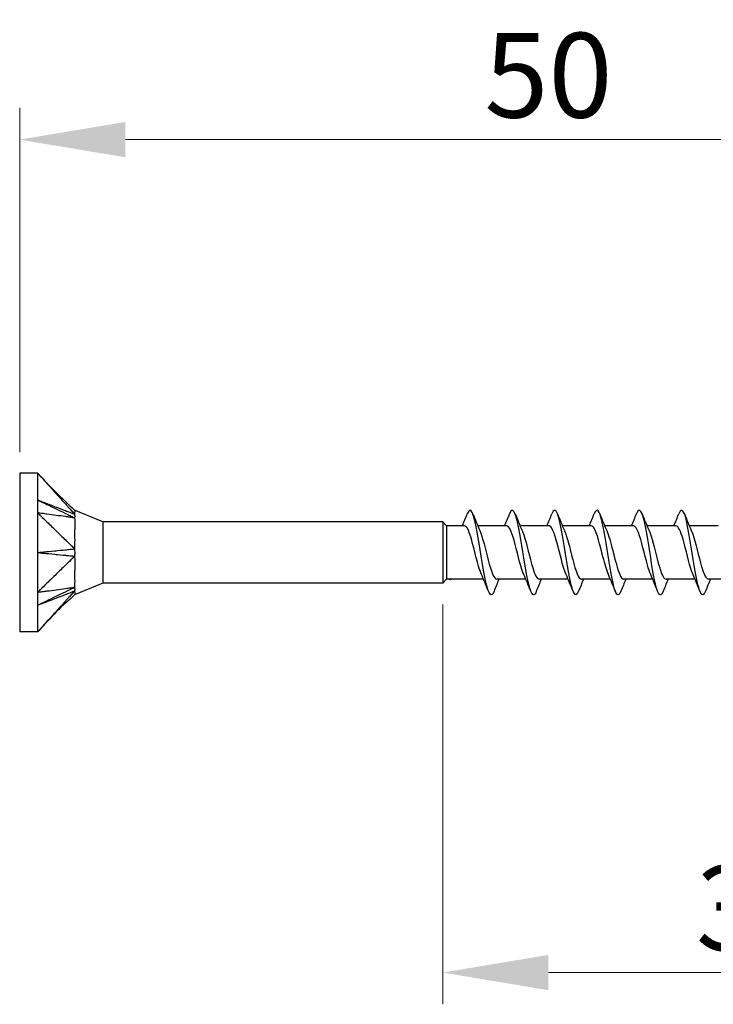
# Model space of a CAD drawing. Units: millimetres. Extents: x 1847 to 2182, y 1271 to 1631.
# Drawn here: x 1975 to 2008, y 1479 to 1525 of the extents above; entities that cross this region are included whole.
import ezdxf

# ---------------------------------------------------------------- set-up
doc = ezdxf.new("R2010")
doc.units = ezdxf.units.MM
doc.layers.add('Dimensions', color=1, linetype='Continuous', lineweight=20)
doc.layers.add('Part', color=7, linetype='Continuous', lineweight=25)
doc.styles.add('EU_style', font='arial.ttf')
doc.dimstyles.new('Dim_2D', dxfattribs={"dimtxt": 4, "dimasz": 5, "dimexe": 1.5, "dimexo": 1, "dimgap": 1, "dimtad": 1, "dimdec": 1, "dimdsep": 46, "dimtxsty": 'EU_style', "dimcen": 2.5, "dimclrd": 256, "dimclre": 256, "dimclrt": 256, "dimadec": 0, "dimazin": 0, "dimtfac": 1, "dimtdec": 1, "dimtmove": 0, "dimatfit": 3, "dimfxl": 0, "dimtolj": 1, "dimtzin": 0, "dimlwd": -1, "dimlwe": -1, "dimarcsym": 0})

# ---------------------------------------------------------------- blocks, each defined once
blk = doc.blocks.new('*D1')
at = {"layer": 'Defpoints', "color": 0}
for p in [(2024.998, 1519.508), (1974.998, 1503.75), (2024.998, 1500)]:
    blk.add_point(p, dxfattribs=at)
at = {"layer": 'Dimensions'}
for p, q in [((1974.998, 1504.75), (1974.998, 1521.008)), ((2024.998, 1501), (2024.998, 1521.008)), ((1979.998, 1519.508), (2019.998, 1519.508))]:
    blk.add_line(p, q, dxfattribs=at)
for points in [[(1979.998, 1520.341), (1979.998, 1518.674), (1974.998, 1519.508)], [(2019.998, 1520.341), (2019.998, 1518.674), (2024.998, 1519.508)]]:
    blk.add_solid(points, dxfattribs=at)
at = {"layer": 'Dimensions', "insert": (1999.998, 1522.55), "char_height": 4, "attachment_point": 5, "style": 'EU_style'}
blk.add_mtext('\\A1;50', dxfattribs=at)
blk = doc.blocks.new('*D2')
at = {"layer": 'Defpoints', "color": 0}
for p in [(2024.998, 1500), (1994.998, 1498.55), (2024.998, 1480.157)]:
    blk.add_point(p, dxfattribs=at)
at = {"layer": 'Dimensions'}
for p, q in [((2024.998, 1499), (2024.998, 1478.657)), ((1994.998, 1497.55), (1994.998, 1478.657)), ((1999.998, 1480.157), (2019.998, 1480.157))]:
    blk.add_line(p, q, dxfattribs=at)
for points in [[(1999.998, 1480.991), (1999.998, 1479.324), (1994.998, 1480.157)], [(2019.998, 1480.991), (2019.998, 1479.324), (2024.998, 1480.157)]]:
    blk.add_solid(points, dxfattribs=at)
at = {"layer": 'Dimensions', "insert": (2009.998, 1483.201), "char_height": 4, "attachment_point": 5, "style": 'EU_style'}
blk.add_mtext('\\A1;30', dxfattribs=at)

msp = doc.modelspace()

# ---------------------------------------------------------------- linework, layer by layer
at = {"layer": 'Part'}
for p, q in [((1974.998, 1503.75), (1974.998, 1496.25)), ((1975.848, 1503.75), (1974.998, 1503.75)), ((1975.848, 1503.75), (1975.848, 1501.875)), ((1975.848, 1501.875), (1975.848, 1498.125)), ((1978.926, 1501.45), (1977.598, 1502)), ((1978.926, 1501.45), (1978.926, 1498.55)), ((1994.998, 1501.45), (1978.926, 1501.45)), ((1994.998, 1501.45), (1994.998, 1498.55)), ((1995.183, 1501.265), (1994.998, 1501.45)), ((1995.183, 1501.265), (1995.183, 1498.735)), ((1996.025, 1501.265), (1995.183, 1501.265)), ((1998.025, 1501.265), (1996.655, 1501.265)), ((2000.025, 1501.265), (1998.655, 1501.265)), ((2002.025, 1501.265), (2000.655, 1501.265)), ((2004.025, 1501.265), (2002.655, 1501.265)), ((2006.025, 1501.265), (2004.655, 1501.265)), ((2008.025, 1501.265), (2006.655, 1501.265)), ((1978.926, 1498.55), (1977.598, 1498)), ((1994.998, 1498.55), (1978.926, 1498.55)), ((1995.183, 1498.735), (1994.998, 1498.55)), ((1996.929, 1498.735), (1995.183, 1498.735)), ((1998.929, 1498.735), (1997.56, 1498.735)), ((2000.929, 1498.735), (1999.56, 1498.735)), ((2002.929, 1498.735), (2001.56, 1498.735)), ((2004.929, 1498.735), (2003.56, 1498.735)), ((2006.929, 1498.735), (2005.56, 1498.735)), ((2008.929, 1498.735), (2007.56, 1498.735)), ((1975.848, 1498.125), (1975.848, 1496.25)), ((1975.848, 1496.25), (1974.998, 1496.25))]:
    msp.add_line(p, q, dxfattribs=at)
for points in [[(1975.848, 1503.75), (1976.402, 1503.139), (1976.994, 1502.561), (1977.598, 1502)], [(1977.598, 1501.638), (1977.563, 1501.644), (1977.485, 1501.654), (1977.385, 1501.667)], [(1995.929, 1501.265), (1996.009, 1501.452), (1996.086, 1501.642), (1996.161, 1501.832)], [(1996.424, 1501.832), (1996.529, 1501.566), (1996.638, 1501.3), (1996.752, 1501.041)], [(1997.929, 1501.265), (1998.009, 1501.452), (1998.086, 1501.642), (1998.161, 1501.832)], [(1998.424, 1501.832), (1998.529, 1501.566), (1998.638, 1501.3), (1998.752, 1501.041)], [(1999.929, 1501.265), (2000.009, 1501.452), (2000.086, 1501.642), (2000.161, 1501.832)], [(2000.424, 1501.832), (2000.529, 1501.566), (2000.638, 1501.3), (2000.752, 1501.041)], [(2001.929, 1501.265), (2002.009, 1501.452), (2002.086, 1501.642), (2002.161, 1501.832)], [(2002.424, 1501.832), (2002.529, 1501.566), (2002.638, 1501.3), (2002.752, 1501.041)], [(2003.929, 1501.265), (2004.009, 1501.452), (2004.086, 1501.642), (2004.161, 1501.832)], [(2004.424, 1501.832), (2004.529, 1501.566), (2004.638, 1501.3), (2004.752, 1501.041)], [(2005.929, 1501.265), (2006.009, 1501.452), (2006.086, 1501.642), (2006.161, 1501.832)], [(2006.424, 1501.832), (2006.529, 1501.566), (2006.638, 1501.3), (2006.752, 1501.041)], [(1977.598, 1499.826), (1977.563, 1499.793), (1977.485, 1499.715), (1977.385, 1499.618)], [(1997.161, 1498.168), (1997.055, 1498.434), (1996.947, 1498.7), (1996.832, 1498.959)], [(1999.161, 1498.168), (1999.055, 1498.434), (1998.947, 1498.7), (1998.832, 1498.959)], [(2001.161, 1498.168), (2001.055, 1498.434), (2000.947, 1498.7), (2000.832, 1498.959)], [(2003.161, 1498.168), (2003.055, 1498.434), (2002.947, 1498.7), (2002.832, 1498.959)], [(2005.161, 1498.168), (2005.055, 1498.434), (2004.947, 1498.7), (2004.832, 1498.959)], [(2007.161, 1498.168), (2007.055, 1498.434), (2006.947, 1498.7), (2006.832, 1498.959)], [(1997.655, 1498.735), (1997.576, 1498.548), (1997.499, 1498.358), (1997.424, 1498.168)], [(1999.655, 1498.735), (1999.576, 1498.548), (1999.499, 1498.358), (1999.424, 1498.168)], [(2001.655, 1498.735), (2001.576, 1498.548), (2001.499, 1498.358), (2001.424, 1498.168)], [(2003.655, 1498.735), (2003.576, 1498.548), (2003.499, 1498.358), (2003.424, 1498.168)], [(2005.655, 1498.735), (2005.576, 1498.548), (2005.499, 1498.358), (2005.424, 1498.168)], [(2007.655, 1498.735), (2007.576, 1498.548), (2007.499, 1498.358), (2007.424, 1498.168)], [(1977.598, 1498.187), (1977.563, 1498.15), (1977.485, 1498.062), (1977.385, 1497.951)]]:
    msp.add_open_spline(points, degree=3, dxfattribs=at)
for points, knots in [([(1975.848, 1503.75), (1975.879, 1503.717), (1975.891, 1503.702), (1975.994, 1503.589), (1976.031, 1503.548), (1976.119, 1503.45), (1976.271, 1503.282), (1976.432, 1503.104), (1976.578, 1502.943), (1976.869, 1502.62), (1977.015, 1502.458), (1977.232, 1502.218), (1977.233, 1502.217), (1977.281, 1502.164), (1977.382, 1502.052), (1977.49, 1501.934), (1977.549, 1501.873), (1977.598, 1501.813)], [0.000001, 0.000001, 0.000001, 0.000001, 0.0142227, 0.0142227, 0.0220285, 0.0220285, 0.0332096, 0.0332096, 0.1450206, 0.1450206, 0.2568322, 0.2568322, 0.3113957, 0.3113957, 0.3273453, 0.3273453, 0.3440604, 0.3440604, 0.3440604, 0.3440604]), ([(1975.848, 1502.488), (1975.878, 1502.473), (1975.898, 1502.464), (1975.981, 1502.423), (1976.06, 1502.385), (1976.14, 1502.346), (1976.213, 1502.311), (1976.332, 1502.253), (1976.704, 1502.073), (1976.753, 1502.049), (1977.067, 1501.896), (1977.234, 1501.815), (1977.307, 1501.78), (1977.404, 1501.733), (1977.414, 1501.728), (1977.464, 1501.704), (1977.487, 1501.693), (1977.554, 1501.66), (1977.575, 1501.65), (1977.598, 1501.638)], [-0.08236682, -0.08236682, -0.08236682, -0.08236682, -0.07794791, -0.07794791, -0.07620069, -0.07620069, -0.05873224, -0.05873224, -0.04758157, -0.04758157, -0.03111171, -0.03111171, -0.01834695, -0.01834695, -0.0141346, -0.0141346, -0.00805686, -0.00805686, -0.000001, -0.000001, -0.000001, -0.000001]), ([(1975.848, 1502.488), (1975.878, 1502.476), (1975.897, 1502.469), (1975.994, 1502.432), (1976.031, 1502.417), (1976.14, 1502.375), (1976.213, 1502.347), (1976.315, 1502.308), (1976.707, 1502.157), (1976.753, 1502.139), (1977.071, 1502.016), (1977.234, 1501.953), (1977.307, 1501.925), (1977.402, 1501.888), (1977.414, 1501.884), (1977.463, 1501.865), (1977.487, 1501.856), (1977.554, 1501.83), (1977.575, 1501.822), (1977.598, 1501.813)], [0.000001, 0.000001, 0.000001, 0.000001, 0.01006333, 0.01006333, 0.01613478, 0.01613478, 0.02827064, 0.02827064, 0.03312494, 0.03312494, 0.04154227, 0.04154227, 0.04835721, 0.04835721, 0.05046646, 0.05046646, 0.05342001, 0.05342001, 0.05721181, 0.05721181, 0.05721181, 0.05721181]), ([(1999.424, 1498.174), (1999.383, 1498.07), (1999.342, 1498.008), (1999.302, 1498.001), (1999.177, 1497.978), (1999.052, 1498.463), (1998.927, 1499.179), (1998.802, 1499.895), (1998.677, 1500.798), (1998.552, 1501.37), (1998.427, 1501.942), (1998.302, 1502.148), (1998.177, 1501.871), (1998.172, 1501.859), (1998.167, 1501.846), (1998.161, 1501.832)], [59.278039, 59.278039, 59.278039, 59.278039, 59.66074, 59.66074, 59.66074, 60.838193, 60.838193, 60.838193, 62.015646, 62.015646, 62.015646, 63.193099, 63.193099, 63.193099, 63.244074, 63.244074, 63.244074, 63.244074]), ([(2001.424, 1498.175), (2001.341, 1497.972), (2001.258, 1497.947), (2001.176, 1498.133), (2001.051, 1498.414), (2000.926, 1499.161), (2000.801, 1499.946), (2000.676, 1500.731), (2000.551, 1501.506), (2000.426, 1501.826), (2000.338, 1502.052), (2000.25, 1502.042), (2000.161, 1501.826)], [52.994854, 52.994854, 52.994854, 52.994854, 53.773475, 53.773475, 53.773475, 54.950928, 54.950928, 54.950928, 56.128381, 56.128381, 56.128381, 56.960889, 56.960889, 56.960889, 56.960889]), ([(2005.424, 1498.174), (2005.382, 1498.067), (2005.34, 1498.005), (2005.299, 1498), (2005.174, 1497.985), (2005.049, 1498.479), (2004.924, 1499.198), (2004.799, 1499.917), (2004.674, 1500.819), (2004.549, 1501.385), (2004.424, 1501.951), (2004.299, 1502.149), (2004.174, 1501.864), (2004.17, 1501.854), (2004.166, 1501.843), (2004.161, 1501.832)], [40.428483, 40.428483, 40.428483, 40.428483, 40.821491, 40.821491, 40.821491, 41.998944, 41.998944, 41.998944, 43.176397, 43.176397, 43.176397, 44.35385, 44.35385, 44.35385, 44.394518, 44.394518, 44.394518, 44.394518]), ([(2007.424, 1498.175), (2007.34, 1497.969), (2007.256, 1497.947), (2007.172, 1498.14), (2007.048, 1498.429), (2006.923, 1499.182), (2006.798, 1499.967), (2006.673, 1500.752), (2006.548, 1501.521), (2006.423, 1501.834), (2006.336, 1502.053), (2006.248, 1502.039), (2006.161, 1501.826)], [34.145298, 34.145298, 34.145298, 34.145298, 34.934226, 34.934226, 34.934226, 36.111679, 36.111679, 36.111679, 37.289132, 37.289132, 37.289132, 38.111333, 38.111333, 38.111333, 38.111333]), ([(1975.848, 1501.875), (1975.879, 1501.846), (1975.891, 1501.833), (1975.994, 1501.733), (1976.031, 1501.698), (1976.119, 1501.612), (1976.271, 1501.464), (1976.432, 1501.308), (1976.578, 1501.166), (1976.869, 1500.883), (1977.015, 1500.741), (1977.232, 1500.53), (1977.233, 1500.53), (1977.281, 1500.483), (1977.382, 1500.384), (1977.49, 1500.281), (1977.549, 1500.236), (1977.598, 1500.174)], [0.000001, 0.000001, 0.000001, 0.000001, 0.0142227, 0.0142227, 0.0220285, 0.0220285, 0.0332096, 0.0332096, 0.1450206, 0.1450206, 0.2568322, 0.2568322, 0.3113957, 0.3113957, 0.3273453, 0.3273453, 0.3440604, 0.3440604, 0.3440604, 0.3440604]), ([(1977.385, 1501.667), (1977.335, 1501.674), (1977.278, 1501.682), (1977.234, 1501.688), (1977.197, 1501.693), (1977.015, 1501.717), (1976.869, 1501.737), (1976.578, 1501.776), (1976.432, 1501.796), (1976.271, 1501.818), (1976.113, 1501.839), (1976.031, 1501.85), (1975.994, 1501.855), (1975.888, 1501.87), (1975.879, 1501.871), (1975.848, 1501.875)], [0.0323256, 0.0323256, 0.0323256, 0.0323256, 0.0506787, 0.0506787, 0.1338491, 0.1338491, 0.466544, 0.466544, 0.799237, 0.799237, 0.8325064, 0.8325064, 0.8588233, 0.8588233, 0.9094149, 0.9094149, 0.9094149, 0.9094149]), ([(1977.598, 1501.638), (1977.549, 1501.636), (1977.49, 1501.652), (1977.42, 1501.662), (1977.403, 1501.665), (1977.385, 1501.667)], [0.000001, 0.000001, 0.000001, 0.000001, 0.02571634, 0.02571634, 0.0323256, 0.0323256, 0.0323256, 0.0323256]), ([(1977.598, 1502), (1977.598, 1502), (1977.598, 1502), (1977.598, 1501.999), (1977.598, 1501.983), (1977.599, 1501.908), (1977.594, 1501.841), (1977.598, 1501.813)], [0.04085679, 0.04085679, 0.04085679, 0.04085679, 0.04146471, 0.04146471, 0.05430779, 0.05430779, 0.07314812, 0.07314812, 0.07314812, 0.07314812]), ([(1977.598, 1501.638), (1977.596, 1501.622), (1977.598, 1501.601), (1977.6, 1501.477), (1977.598, 1501.291), (1977.598, 1500.861), (1977.598, 1500.733), (1977.599, 1500.405), (1977.594, 1500.236), (1977.598, 1500.174)], [0, 0, 0, 0, 0.00894081, 0.00894081, 0.04146471, 0.04146471, 0.05430779, 0.05430779, 0.07314812, 0.07314812, 0.07314812, 0.07314812]), ([(1977.598, 1501.813), (1977.596, 1501.793), (1977.599, 1501.756), (1977.598, 1501.722), (1977.599, 1501.706), (1977.598, 1501.672), (1977.597, 1501.655), (1977.598, 1501.638)], [0, 0, 0, 0, 0.01505052, 0.01505052, 0.02855068, 0.02855068, 0.04366843, 0.04366843, 0.04366843, 0.04366843]), ([(1997.424, 1498.168), (1997.3, 1497.858), (1997.177, 1498.009), (1997.053, 1498.539), (1996.928, 1499.076), (1996.803, 1499.967), (1996.678, 1500.702), (1996.553, 1501.437), (1996.428, 1501.972), (1996.303, 1501.999), (1996.256, 1502.009), (1996.209, 1501.949), (1996.161, 1501.83)], [65.561224, 65.561224, 65.561224, 65.561224, 66.725459, 66.725459, 66.725459, 67.902912, 67.902912, 67.902912, 69.080365, 69.080365, 69.080365, 69.52726, 69.52726, 69.52726, 69.52726]), ([(2003.424, 1498.168), (2003.299, 1497.854), (2003.174, 1498.013), (2003.05, 1498.554), (2002.925, 1499.096), (2002.8, 1499.989), (2002.675, 1500.721), (2002.55, 1501.453), (2002.425, 1501.98), (2002.3, 1501.999), (2002.254, 1502.006), (2002.208, 1501.944), (2002.161, 1501.825)], [46.711669, 46.711669, 46.711669, 46.711669, 47.88621, 47.88621, 47.88621, 49.063663, 49.063663, 49.063663, 50.241116, 50.241116, 50.241116, 50.677704, 50.677704, 50.677704, 50.677704]), ([(1996.832, 1498.966), (1996.786, 1499.069), (1996.739, 1499.204), (1996.692, 1499.364), (1996.552, 1499.846), (1996.412, 1500.512), (1996.272, 1500.902), (1996.19, 1501.132), (1996.107, 1501.253), (1996.025, 1501.256)], [66.578338, 66.578338, 66.578338, 66.578338, 67.017803, 67.017803, 67.017803, 68.338121, 68.338121, 68.338121, 69.115038, 69.115038, 69.115038, 69.115038]), ([(1998.832, 1498.961), (1998.82, 1498.989), (1998.807, 1499.02), (1998.794, 1499.054), (1998.654, 1499.424), (1998.514, 1500.084), (1998.374, 1500.579), (1998.257, 1500.99), (1998.141, 1501.255), (1998.025, 1501.262)], [60.295153, 60.295153, 60.295153, 60.295153, 60.416214, 60.416214, 60.416214, 61.736532, 61.736532, 61.736532, 62.831853, 62.831853, 62.831853, 62.831853]), ([(2000.832, 1498.961), (2000.713, 1499.234), (2000.594, 1499.73), (2000.475, 1500.198), (2000.335, 1500.748), (2000.195, 1501.208), (2000.055, 1501.259), (2000.045, 1501.263), (2000.035, 1501.265), (2000.025, 1501.264)], [54.011968, 54.011968, 54.011968, 54.011968, 55.134943, 55.134943, 55.134943, 56.455261, 56.455261, 56.455261, 56.548668, 56.548668, 56.548668, 56.548668]), ([(2002.832, 1498.966), (2002.747, 1499.161), (2002.662, 1499.462), (2002.576, 1499.797), (2002.436, 1500.346), (2002.296, 1500.936), (2002.156, 1501.159), (2002.112, 1501.229), (2002.069, 1501.261), (2002.025, 1501.258)], [47.728782, 47.728782, 47.728782, 47.728782, 48.533354, 48.533354, 48.533354, 49.853672, 49.853672, 49.853672, 50.265482, 50.265482, 50.265482, 50.265482]), ([(2004.832, 1498.967), (2004.781, 1499.081), (2004.729, 1499.234), (2004.678, 1499.416), (2004.538, 1499.91), (2004.397, 1500.571), (2004.257, 1500.942), (2004.18, 1501.148), (2004.102, 1501.254), (2004.025, 1501.256)], [41.445597, 41.445597, 41.445597, 41.445597, 41.931765, 41.931765, 41.931765, 43.252083, 43.252083, 43.252083, 43.982297, 43.982297, 43.982297, 43.982297]), ([(2006.832, 1498.961), (2006.815, 1499), (2006.797, 1499.045), (2006.779, 1499.094), (2006.639, 1499.483), (2006.499, 1500.148), (2006.359, 1500.631), (2006.247, 1501.014), (2006.136, 1501.254), (2006.025, 1501.261)], [35.162412, 35.162412, 35.162412, 35.162412, 35.330177, 35.330177, 35.330177, 36.650494, 36.650494, 36.650494, 37.699112, 37.699112, 37.699112, 37.699112]), ([(1996.752, 1501.04), (1996.885, 1500.738), (1997.018, 1500.151), (1997.15, 1499.645), (1997.287, 1499.124), (1997.423, 1498.737), (1997.56, 1498.735)], [-68.510146, -68.510146, -68.510146, -68.510146, -67.259801, -67.259801, -67.259801, -65.973446, -65.973446, -65.973446, -65.973446]), ([(1998.752, 1501.037), (1998.779, 1500.979), (1998.805, 1500.911), (1998.832, 1500.832), (1998.972, 1500.412), (1999.112, 1499.741), (1999.252, 1499.283), (1999.355, 1498.947), (1999.457, 1498.747), (1999.56, 1498.741)], [-62.226961, -62.226961, -62.226961, -62.226961, -61.97853, -61.97853, -61.97853, -60.658212, -60.658212, -60.658212, -59.69026, -59.69026, -59.69026, -59.69026]), ([(2000.752, 1501.032), (2000.813, 1500.898), (2000.873, 1500.712), (2000.933, 1500.492), (2001.073, 1499.979), (2001.213, 1499.329), (2001.353, 1498.993), (2001.422, 1498.827), (2001.491, 1498.745), (2001.56, 1498.745)], [-55.943775, -55.943775, -55.943775, -55.943775, -55.376941, -55.376941, -55.376941, -54.056623, -54.056623, -54.056623, -53.407075, -53.407075, -53.407075, -53.407075]), ([(2002.752, 1501.035), (2002.846, 1500.82), (2002.94, 1500.474), (2003.034, 1500.102), (2003.174, 1499.547), (2003.314, 1498.985), (2003.455, 1498.804), (2003.49, 1498.758), (2003.525, 1498.738), (2003.56, 1498.74)], [-49.66059, -49.66059, -49.66059, -49.66059, -48.775352, -48.775352, -48.775352, -47.455034, -47.455034, -47.455034, -47.12389, -47.12389, -47.12389, -47.12389]), ([(2004.752, 1501.04), (2004.88, 1500.748), (2005.008, 1500.195), (2005.136, 1499.702), (2005.276, 1499.161), (2005.416, 1498.742), (2005.556, 1498.735), (2005.557, 1498.735), (2005.559, 1498.735), (2005.56, 1498.735)], [-43.377405, -43.377405, -43.377405, -43.377405, -42.173763, -42.173763, -42.173763, -40.853445, -40.853445, -40.853445, -40.840704, -40.840704, -40.840704, -40.840704]), ([(2006.752, 1501.038), (2006.774, 1500.991), (2006.795, 1500.937), (2006.817, 1500.875), (2006.957, 1500.473), (2007.097, 1499.805), (2007.237, 1499.332), (2007.345, 1498.969), (2007.452, 1498.747), (2007.56, 1498.74)], [-37.094219, -37.094219, -37.094219, -37.094219, -36.892492, -36.892492, -36.892492, -35.572174, -35.572174, -35.572174, -34.557519, -34.557519, -34.557519, -34.557519]), ([(1975.848, 1500), (1975.878, 1500.003), (1975.897, 1500.005), (1975.994, 1500.015), (1976.031, 1500.018), (1976.14, 1500.029), (1976.213, 1500.036), (1976.315, 1500.046), (1976.707, 1500.085), (1976.753, 1500.09), (1977.071, 1500.122), (1977.234, 1500.138), (1977.307, 1500.145), (1977.402, 1500.155), (1977.414, 1500.156), (1977.463, 1500.161), (1977.487, 1500.163), (1977.554, 1500.17), (1977.575, 1500.172), (1977.598, 1500.174)], [0.000001, 0.000001, 0.000001, 0.000001, 0.01006333, 0.01006333, 0.01613478, 0.01613478, 0.02827064, 0.02827064, 0.03312494, 0.03312494, 0.04154227, 0.04154227, 0.04835721, 0.04835721, 0.05046646, 0.05046646, 0.05342001, 0.05342001, 0.05721181, 0.05721181, 0.05721181, 0.05721181]), ([(1975.848, 1500), (1975.878, 1499.997), (1975.898, 1499.995), (1975.981, 1499.987), (1976.06, 1499.979), (1976.14, 1499.971), (1976.213, 1499.964), (1976.332, 1499.952), (1976.704, 1499.915), (1976.753, 1499.91), (1977.067, 1499.879), (1977.234, 1499.862), (1977.307, 1499.855), (1977.404, 1499.845), (1977.414, 1499.844), (1977.464, 1499.839), (1977.487, 1499.837), (1977.554, 1499.83), (1977.575, 1499.828), (1977.598, 1499.826)], [-0.08236682, -0.08236682, -0.08236682, -0.08236682, -0.07794791, -0.07794791, -0.07620069, -0.07620069, -0.05873224, -0.05873224, -0.04758157, -0.04758157, -0.03111171, -0.03111171, -0.01834695, -0.01834695, -0.0141346, -0.0141346, -0.00805686, -0.00805686, -0.000001, -0.000001, -0.000001, -0.000001]), ([(1977.598, 1499.826), (1977.549, 1499.764), (1977.49, 1499.719), (1977.42, 1499.653), (1977.403, 1499.636), (1977.385, 1499.618)], [0.000001, 0.000001, 0.000001, 0.000001, 0.02571634, 0.02571634, 0.0323256, 0.0323256, 0.0323256, 0.0323256]), ([(1977.598, 1499.826), (1977.596, 1499.796), (1977.598, 1499.762), (1977.6, 1499.564), (1977.598, 1499.287), (1977.598, 1498.863), (1977.598, 1498.75), (1977.599, 1498.497), (1977.594, 1498.396), (1977.598, 1498.362)], [0, 0, 0, 0, 0.00894081, 0.00894081, 0.04146471, 0.04146471, 0.05430779, 0.05430779, 0.07314812, 0.07314812, 0.07314812, 0.07314812]), ([(1977.598, 1500.174), (1977.596, 1500.125), (1977.599, 1500.048), (1977.598, 1499.98), (1977.599, 1499.949), (1977.598, 1499.885), (1977.597, 1499.854), (1977.598, 1499.826)], [0, 0, 0, 0, 0.01505052, 0.01505052, 0.02855068, 0.02855068, 0.04366843, 0.04366843, 0.04366843, 0.04366843]), ([(1977.385, 1499.618), (1977.335, 1499.569), (1977.278, 1499.515), (1977.234, 1499.471), (1977.197, 1499.436), (1977.015, 1499.259), (1976.869, 1499.117), (1976.578, 1498.834), (1976.432, 1498.692), (1976.271, 1498.536), (1976.113, 1498.382), (1976.031, 1498.302), (1975.994, 1498.267), (1975.888, 1498.163), (1975.879, 1498.154), (1975.848, 1498.125)], [0.0323256, 0.0323256, 0.0323256, 0.0323256, 0.0506787, 0.0506787, 0.1338491, 0.1338491, 0.466544, 0.466544, 0.799237, 0.799237, 0.8325064, 0.8325064, 0.8588233, 0.8588233, 0.9094149, 0.9094149, 0.9094149, 0.9094149]), ([(1975.848, 1498.125), (1975.879, 1498.129), (1975.891, 1498.131), (1975.994, 1498.145), (1976.031, 1498.15), (1976.119, 1498.162), (1976.271, 1498.182), (1976.432, 1498.204), (1976.578, 1498.224), (1976.869, 1498.263), (1977.015, 1498.283), (1977.232, 1498.312), (1977.233, 1498.312), (1977.281, 1498.319), (1977.382, 1498.332), (1977.49, 1498.348), (1977.549, 1498.363), (1977.598, 1498.362)], [0.000001, 0.000001, 0.000001, 0.000001, 0.0142227, 0.0142227, 0.0220285, 0.0220285, 0.0332096, 0.0332096, 0.1450207, 0.1450207, 0.2568322, 0.2568322, 0.3113958, 0.3113958, 0.3273454, 0.3273454, 0.3440605, 0.3440605, 0.3440605, 0.3440605]), ([(1975.848, 1497.512), (1975.878, 1497.527), (1975.897, 1497.536), (1975.994, 1497.583), (1976.031, 1497.601), (1976.14, 1497.654), (1976.213, 1497.689), (1976.315, 1497.739), (1976.707, 1497.929), (1976.753, 1497.951), (1977.071, 1498.106), (1977.234, 1498.185), (1977.307, 1498.22), (1977.402, 1498.266), (1977.414, 1498.272), (1977.463, 1498.296), (1977.487, 1498.307), (1977.554, 1498.34), (1977.575, 1498.35), (1977.598, 1498.362)], [0.000001, 0.000001, 0.000001, 0.000001, 0.01006333, 0.01006333, 0.01613478, 0.01613478, 0.02827064, 0.02827064, 0.03312494, 0.03312494, 0.04154227, 0.04154227, 0.04835721, 0.04835721, 0.05046646, 0.05046646, 0.05342001, 0.05342001, 0.05721181, 0.05721181, 0.05721181, 0.05721181]), ([(1977.598, 1498.362), (1977.596, 1498.332), (1977.599, 1498.292), (1977.598, 1498.258), (1977.599, 1498.243), (1977.598, 1498.213), (1977.597, 1498.199), (1977.598, 1498.187)], [0, 0, 0, 0, 0.01505052, 0.01505052, 0.02855068, 0.02855068, 0.04366843, 0.04366843, 0.04366843, 0.04366843]), ([(1995.424, 1498.741), (1995.388, 1498.708), (1995.351, 1498.705), (1995.315, 1498.731), (1995.313, 1498.732), (1995.311, 1498.734), (1995.309, 1498.735)], [1.9420199, 1.9420199, 1.9420199, 1.9420199, 2.2860812, 2.2860812, 2.2860812, 2.3035591, 2.3035591, 2.3035591, 2.3035591]), ([(1975.848, 1497.512), (1975.878, 1497.524), (1975.898, 1497.531), (1975.981, 1497.564), (1976.06, 1497.594), (1976.14, 1497.625), (1976.213, 1497.653), (1976.332, 1497.699), (1976.704, 1497.842), (1976.753, 1497.861), (1977.067, 1497.982), (1977.234, 1498.047), (1977.307, 1498.075), (1977.404, 1498.112), (1977.414, 1498.116), (1977.464, 1498.135), (1977.487, 1498.144), (1977.554, 1498.17), (1977.575, 1498.178), (1977.598, 1498.187)], [-0.08236682, -0.08236682, -0.08236682, -0.08236682, -0.07794791, -0.07794791, -0.07620069, -0.07620069, -0.05873224, -0.05873224, -0.04758157, -0.04758157, -0.03111171, -0.03111171, -0.01834695, -0.01834695, -0.0141346, -0.0141346, -0.00805686, -0.00805686, -0.000001, -0.000001, -0.000001, -0.000001]), ([(1977.598, 1498), (1977.314, 1497.736), (1977.01, 1497.49), (1976.434, 1496.899), (1976.142, 1496.574), (1975.848, 1496.25)], [0, 0, 0, 0, 0.1165607, 0.1165607, 0.2476871, 0.2476871, 0.2476871, 0.2476871]), ([(1977.385, 1497.951), (1977.335, 1497.895), (1977.278, 1497.833), (1977.234, 1497.784), (1977.197, 1497.743), (1977.015, 1497.542), (1976.869, 1497.38), (1976.578, 1497.057), (1976.432, 1496.896), (1976.271, 1496.718), (1976.113, 1496.543), (1976.031, 1496.452), (1975.994, 1496.411), (1975.888, 1496.293), (1975.879, 1496.283), (1975.848, 1496.25)], [0.0323256, 0.0323256, 0.0323256, 0.0323256, 0.0506787, 0.0506787, 0.1338491, 0.1338491, 0.4665441, 0.4665441, 0.7992379, 0.7992379, 0.8325073, 0.8325073, 0.8588243, 0.8588243, 0.909416, 0.909416, 0.909416, 0.909416]), ([(1977.598, 1498.187), (1977.549, 1498.127), (1977.49, 1498.066), (1977.42, 1497.99), (1977.403, 1497.971), (1977.385, 1497.951)], [0.000001, 0.000001, 0.000001, 0.000001, 0.02571631, 0.02571631, 0.0323256, 0.0323256, 0.0323256, 0.0323256]), ([(1977.598, 1498.187), (1977.596, 1498.174), (1977.598, 1498.161), (1977.6, 1498.088), (1977.598, 1498), (1977.598, 1498)], [0, 0, 0, 0, 0.00894081, 0.00894081, 0.04085679, 0.04085679, 0.04085679, 0.04085679])]:
    msp.add_open_spline(points, degree=3, knots=knots, dxfattribs=at)

# ---------------------------------------------------------------- dimensions: what is measured, and where the dimension line sits
at = {"layer": 'Dimensions'}
for base, p1, picture, middle in [((2024.998, 1519.508), (1974.998, 1503.75), '*D1', (1999.998, 1522.55)), ((2024.998, 1480.157), (1994.998, 1498.55), '*D2', (2009.998, 1483.201))]:
    dim = msp.add_linear_dim(base=base, p1=p1, p2=(2024.998, 1500), dimstyle='Dim_2D', dxfattribs=at)
    dim.commit()
    dim.dimension.update_dxf_attribs({"geometry": picture, "text_midpoint": middle})

doc.saveas('drawing.dxf')
